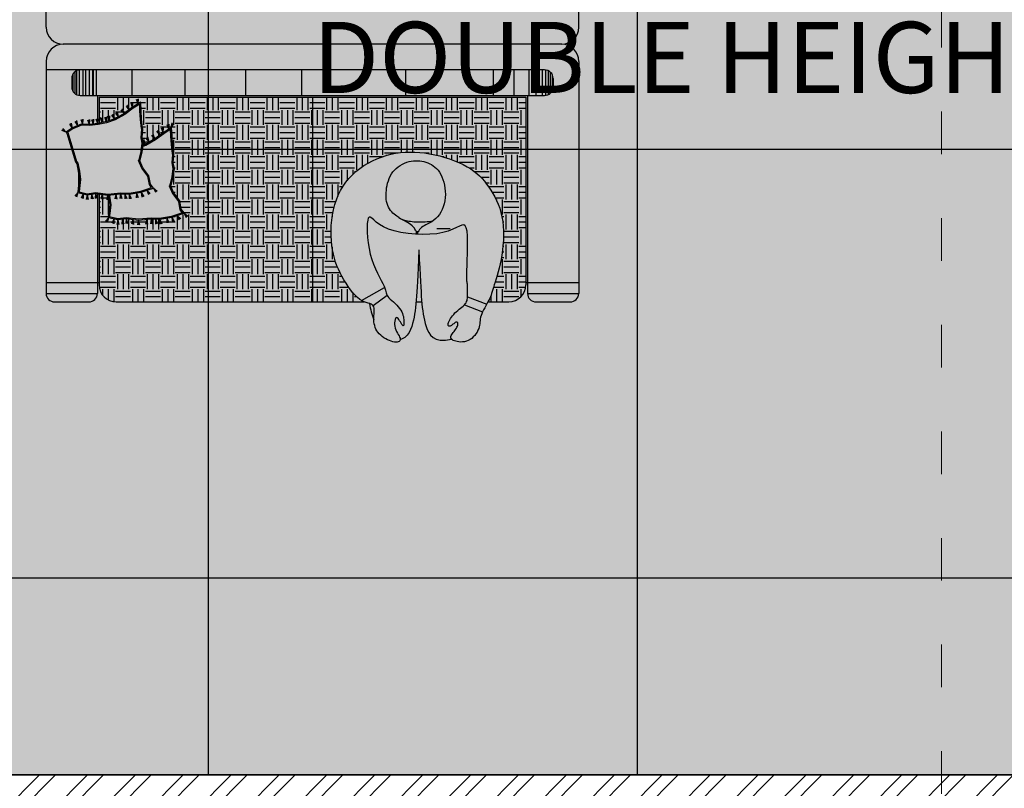
# Model space of a CAD drawing. Units: millimetres. Extents: x -1205312 to 169831, y -254170 to 320968.
# Drawn here: x -844723 to -841954, y -236579 to -234416 of the extents above; entities that cross this region are included whole.
import ezdxf

# ---------------------------------------------------------------- set-up
doc = ezdxf.new("R2010")
doc.units = ezdxf.units.MM
doc.linetypes.add('ACAD_ISO03W100', pattern=[30, 12, -18])
doc.styles.get("Standard").update_dxf_attribs({"font": 'arial.ttf'})

# ---------------------------------------------------------------- blocks, each defined once
blk = doc.blocks.new('ef4dd44')
at = {"true_color": 0x939598}
h = blk.add_hatch(dxfattribs=at)
h.set_pattern_fill('NET', color=252, scale=380)
h.set_pattern_definition([(0, (-41870.6, -81555.8), (0, 1206.5), []), (90, (-41870.6, -81555.8), (-1206.5, 7e-14), [])])
h.paths.add_polyline_path([(-845434.6, -232792.1), (-845434.6, -236541.7), (-840009.6, -236541.7), (-840009.6, -232792.1)])
at = {"true_color": 0xf8f6b0, "transparency": 33554643}
h = blk.add_hatch(color=51, dxfattribs=at)
h.dxf.hatch_style = 1
h.paths.add_polyline_path([(-845434.6, -232792.1), (-845434.6, -236541.7), (-840009.6, -236541.7), (-840009.6, -232792.1)])
at = {"ltscale": 20, "true_color": 0x939598}
h = blk.add_hatch(dxfattribs=at)
h.set_pattern_fill('EARTH', color=252, scale=168, angle=270, style=0)
h.set_pattern_definition([(270, (-827395.94, -265540.678), (42, -42), [42, -42]), (270, (-827380.19, -265540.678), (42, -42), [42, -42]), (270, (-827364.44, -265540.678), (42, -42), [42, -42]), (0, (-827359.19, -265545.928), (42, 42), [42, -42]), (0, (-827359.19, -265561.678), (42, 42), [42, -42]), (0, (-827359.19, -265577.428), (42, 42), [42, -42])])
h.paths.add_polyline_path([(-843899.6, -234634.5), (-844499.6, -234634.5), (-844499.6, -234708.1), (-844479.1, -234703.4), (-844455.2, -234695.8), (-844429, -234680.3), (-844405.3, -234663.1), (-844405.3, -234663.1), (-844382.6, -234648.6), (-844381.5, -234672.8), (-844380.4, -234696.7), (-844377.2, -234721.7), (-844376.1, -234724.5), (-844378.3, -234748.3), (-844374.9, -234764.2), (-844376, -234772), (-844367.8, -234769.4), (-844341.2, -234753.7), (-844317.4, -234736.4), (-844299.3, -234724.8), (-844298.4, -234743.8), (-844297.3, -234767.8), (-844294, -234793.3), (-844293.1, -234795.8), (-844295.2, -234819.4), (-844291.9, -234835.2), (-844295, -234858.4), (-844300.6, -234881.6), (-844302.2, -234883.5), (-844292.8, -234905.4), (-844276.6, -234927.7), (-844272.1, -234951.2), (-844265.6, -234959.5), (-844279.5, -234964.3), (-844296, -234970.2), (-844329.2, -234975.5), (-844353.1, -234974.6), (-844388.5, -234978.1), (-844423.3, -234973.8), (-844446.9, -234977), (-844469.8, -234971.6), (-844468.8, -234961.9), (-844465.5, -234937.1), (-844468.9, -234913.4), (-844469.6, -234909.7), (-844475.6, -234910.3), (-844475.5, -234910.1), (-844499.6, -234907.1), (-844499.6, -235162.5, 0.414214), (-844451.6, -235210.5), (-843899.6, -235210.5)])
h.paths.add_polyline_path([(-843639, -234789.3), (-843625.4, -234788.8), (-843611.8, -234788.9), (-843598, -234789.8), (-843584.1, -234791.3), (-843570, -234793.5), (-843555.8, -234796.4), (-843541.6, -234799.8), (-843527.6, -234803.8), (-843513.8, -234808.3), (-843500.5, -234813.2), (-843487.8, -234818.5), (-843475.8, -234824.2), (-843464.8, -234830.1), (-843454.7, -234836.2), (-843445.6, -234842.6), (-843437.3, -234849.2), (-843429.7, -234856.2), (-843422.7, -234863.4), (-843416.2, -234871), (-843410, -234879), (-843404, -234887.4), (-843398.1, -234896.2), (-843392.4, -234905.4), (-843387, -234915.1), (-843381.9, -234925.3), (-843377.3, -234936), (-843373.1, -234947.2), (-843369.6, -234958.9), (-843366.7, -234971.1), (-843364.6, -234983.9), (-843363.2, -234997.2), (-843362.5, -235010.7), (-843362.3, -235024.4), (-843362.8, -235038.2), (-843363.8, -235051.9), (-843365.2, -235065.4), (-843367.1, -235078.6), (-843369.4, -235091.3), (-843371.9, -235103.6), (-843374.7, -235115.2), (-843377.6, -235126.2), (-843380.5, -235136.5), (-843383.3, -235146.1), (-843386, -235154.8), (-843388.4, -235162.7), (-843390.5, -235169.7), (-843392.3, -235175.9), (-843394, -235181.4), (-843395.7, -235186.6), (-843397.3, -235191.4), (-843399.1, -235196), (-843401.1, -235200.7), (-843403.4, -235205.5), (-843406, -235210.5), (-843347.6, -235210.5, 0.414214), (-843299.6, -235162.5), (-843299.6, -234634.5), (-843899.6, -234634.5), (-843899.6, -235210.5), (-843753.9, -235210.5), (-843760, -235207.5), (-843766.3, -235203.6), (-843772.7, -235198.4), (-843779.3, -235192), (-843785.9, -235184.6), (-843792.5, -235176.4), (-843798.9, -235167.5), (-843805.2, -235158.1), (-843811.1, -235148.5), (-843816.7, -235138.6), (-843821.8, -235128.8), (-843826.5, -235118.8), (-843830.7, -235108.7), (-843834.5, -235098.3), (-843837.7, -235087.5), (-843840.5, -235076.2), (-843842.9, -235064.3), (-843844.7, -235051.7), (-843846, -235038.4), (-843846.8, -235024.5), (-843847, -235010.1), (-843846.5, -234995.4), (-843845.4, -234980.6), (-843843.4, -234965.8), (-843840.6, -234951.2), (-843837, -234936.9), (-843832.4, -234923.2), (-843827, -234910), (-843820.7, -234897.3), (-843813.5, -234885.3), (-843805.6, -234873.9), (-843796.9, -234863.2), (-843787.4, -234853.1), (-843777.3, -234843.7), (-843766.5, -234835.1), (-843755.2, -234827.2), (-843743.3, -234820), (-843731, -234813.5), (-843718.4, -234807.8), (-843705.5, -234802.9), (-843692.3, -234798.7), (-843679.1, -234795.2), (-843665.8, -234792.5), (-843652.4, -234790.5)])
h = blk.add_hatch(dxfattribs=at)
h.set_pattern_fill('CROSS', color=252, scale=12, angle=270, style=0)
h.set_pattern_definition([(270, (-772479.8005, -334014.9246), (3, -3), [1.5, -4.5]), (0, (-772480.5505, -334015.6746), (3, 3), [1.5, -4.5])])
h.paths.add_polyline_path([(-844439.2, -234903.7), (-844415.3, -234904.6), (-844382.1, -234899.3), (-844365.6, -234893.4), (-844351.7, -234888.6), (-844358.2, -234880.3), (-844362.7, -234856.8), (-844378.9, -234834.5), (-844388.3, -234812.6), (-844386.7, -234810.7), (-844381.1, -234787.5), (-844378, -234764.3), (-844381.3, -234748.5), (-844379.2, -234724.9), (-844380.2, -234722.4), (-844383.4, -234696.9), (-844384.5, -234672.9), (-844385.4, -234653.9), (-844403.5, -234665.5), (-844427.3, -234682.8), (-844453.9, -234698.5), (-844478.3, -234706.3), (-844502.3, -234711.8), (-844526.5, -234714), (-844549.3, -234713), (-844573.2, -234723.8), (-844587.6, -234733.4), (-844587.1, -234734), (-844562.9, -234815.4), (-844559, -234820.4), (-844555, -234842.6), (-844551.6, -234866.2), (-844554.9, -234891), (-844556, -234900.7), (-844533, -234906.1), (-844509.4, -234902.9), (-844474.6, -234907.2)])
at = {"true_color": 0x494a4b, "transparency": 33554687}
h = blk.add_hatch(dxfattribs=at)
h.set_pattern_fill('ANSI32', color=251, scale=10)
h.set_pattern_definition([(45, (-50376.61, -81555.76), (-67.351921, 67.351921), []), (45, (-50331.71, -81555.76), (-67.351921, 67.351921), [])])
h.paths.add_polyline_path([(-839045.8, -236541.7), (-839859.6, -236541.7), (-842130.4, -236541.7), (-842130.4, -236691.7), (-841729.8, -236691.7), (-841729.8, -238826.5), (-841614.8, -238826.5), (-841614.8, -238826.5), (-841614.8, -238448.4), (-840613.6, -238448.4), (-840613.6, -238333.4), (-841614.8, -238333.4), (-841614.8, -236691.7), (-839913.6, -236691.7), (-839913.6, -238333.4), (-839913.6, -238448.4), (-839798.6, -238448.4), (-839798.6, -236691.7), (-839045.8, -236691.7)])
h.paths.add_polyline_path([(-842130.4, -236541.7), (-845322.1, -236541.7), (-845322.1, -236691.7), (-843515.8, -236691.7), (-842130.4, -236691.7)])
at = {"color": 1, "linetype": 'ACAD_ISO03W100', "lineweight": 9, "ltscale": 10}
blk.add_line((-842130.4, -244394.9), (-842130.4, -222741.4), dxfattribs=at)
at = {"color": 252, "ltscale": 10, "true_color": 0x939598}
for p, q in [((-844648.4, -234437.7), (-844648.4, -233784.9)), ((-843150.8, -234437.7), (-843150.8, -233784.9)), ((-844648.4, -234533.7), (-844648.4, -235186.5)), ((-843150.8, -234533.7), (-843150.8, -235186.5)), ((-844576.4, -234581.7), (-844576.4, -234605.7)), ((-843222.8, -234581.7), (-843222.8, -234605.7)), ((-844552.4, -234629.7), (-843246.8, -234629.7)), ((-844504.4, -234629.7), (-844504.4, -234709)), ((-844499.6, -234634.5), (-844499.6, -234708.1)), ((-844499.6, -234634.5), (-843299.6, -234634.5)), ((-843299.6, -234634.5), (-843299.6, -235162.5)), ((-843294.8, -234629.7), (-843294.8, -235186.5)), ((-844504.4, -234906.6), (-844504.4, -235186.5)), ((-844499.6, -234907.1), (-844499.6, -235162.5)), ((-844648.4, -235156.2), (-844499.6, -235156.2)), ((-843299.6, -235156.2), (-843150.8, -235156.2)), ((-844648.4, -235186.5), (-844504.4, -235186.5)), ((-843294.8, -235186.5), (-843150.8, -235186.5)), ((-844624.4, -235210.5), (-844528.4, -235210.5)), ((-843270.8, -235210.5), (-843174.8, -235210.5))]:
    blk.add_line(p, q, dxfattribs=at)
at = {"color": 252, "ltscale": 0.12, "true_color": 0x939598}
for p, q in [((-843198.8, -234485.7), (-844600.4, -234485.7)), ((-843198.8, -234485.7), (-844600.4, -234485.7)), ((-843246.8, -234557.7), (-844648.4, -234557.7)), ((-844573.7, -234570.7), (-844573.7, -234616.7)), ((-844568.2, -234563.7), (-844568.2, -234623.7)), ((-844562.7, -234560), (-844562.7, -234627.4)), ((-844555.1, -234557.8), (-844555.1, -234629.6)), ((-844545.2, -234557.7), (-844545.2, -234629.7)), ((-844538.1, -234557.7), (-844538.1, -234629.7)), ((-844537.5, -234557.7), (-844537.5, -234629.7)), ((-844527.6, -234557.7), (-844527.6, -234629.7)), ((-844517.7, -234557.7), (-844517.7, -234629.7)), ((-844516, -234557.7), (-844516, -234629.7)), ((-844507.8, -234557.7), (-844507.8, -234629.7)), ((-844407.1, -234557.7), (-844407.1, -234629.7)), ((-844258.6, -234557.7), (-844258.6, -234629.7)), ((-844088.3, -234557.7), (-844088.3, -234629.7)), ((-843930.7, -234557.7), (-843930.7, -234629.7)), ((-843637.6, -234557.7), (-843637.6, -234629.7)), ((-843391.3, -234557.7), (-843391.3, -234629.7)), ((-843333.1, -234557.7), (-843333.1, -234629.7)), ((-843291.4, -234557.7), (-843291.4, -234629.7)), ((-843271.6, -234557.7), (-843271.6, -234629.7)), ((-843254.1, -234557.7), (-843254.1, -234629.7)), ((-843244.2, -234557.8), (-843244.2, -234629.6)), ((-843236.5, -234560), (-843236.5, -234627.4)), ((-843231, -234563.7), (-843231, -234623.7)), ((-843225.5, -234570.7), (-843225.5, -234616.7)), ((-843899.6, -234634.5), (-843899.6, -235210.5)), ((-843299.6, -234634.5), (-843299.6, -235162.5)), ((-844451.6, -235210.5), (-843753.8, -235210.5)), ((-843608.3, -235210.5), (-843592.2, -235210.5)), ((-843406, -235210.5), (-843347.6, -235210.5))]:
    blk.add_line(p, q, dxfattribs=at)
at = {"color": 252, "true_color": 0x939598}
for p, q in [((-844414.6, -234669.8), (-844422.9, -234659.5)), ((-844414.6, -234669.8), (-844420.4, -234657.8)), ((-844414.6, -234669.8), (-844418, -234656.2)), ((-844414.6, -234669.8), (-844418, -234656.2)), ((-844405.2, -234663.3), (-844409.8, -234650.9)), ((-844405.2, -234663.3), (-844409.8, -234650.9)), ((-844405.2, -234663.3), (-844407, -234650.1)), ((-844405.2, -234663.3), (-844407, -234650.1)), ((-844405.2, -234663.3), (-844404.2, -234649.2)), ((-844405.2, -234663.3), (-844404.2, -234649.2)), ((-844405.2, -234663.3), (-844404.2, -234649.2)), ((-844405.2, -234663.3), (-844404.2, -234649.2)), ((-844389.9, -234653.5), (-844394.5, -234641.1)), ((-844389.9, -234653.5), (-844391.6, -234640.3)), ((-844389.9, -234653.5), (-844388.9, -234639.5)), ((-844389.9, -234653.5), (-844388.9, -234639.5)), ((-844491.3, -234706.2), (-844495.9, -234693.8)), ((-844491.3, -234706.2), (-844493, -234693)), ((-844491.3, -234706.2), (-844490.3, -234692.2)), ((-844491.3, -234706.2), (-844490.3, -234692.2)), ((-844479.1, -234703.7), (-844483.7, -234691.3)), ((-844479.1, -234703.7), (-844480.8, -234690.5)), ((-844479.1, -234703.7), (-844478, -234689.7)), ((-844479.1, -234703.7), (-844478, -234689.7)), ((-844470, -234700.8), (-844474.6, -234688.4)), ((-844470, -234700.8), (-844471.7, -234687.6)), ((-844470, -234700.8), (-844469, -234686.8)), ((-844470, -234700.8), (-844469, -234686.8)), ((-844455.1, -234696), (-844464.2, -234686.4)), ((-844455.1, -234696), (-844461.9, -234684.5)), ((-844455.1, -234696), (-844459.6, -234682.7)), ((-844455.1, -234696), (-844459.6, -234682.7)), ((-844444.5, -234689.5), (-844452.9, -234679.3)), ((-844444.5, -234689.5), (-844450.5, -234677.6)), ((-844444.5, -234689.5), (-844448.1, -234675.9)), ((-844444.5, -234689.5), (-844448.1, -234675.9)), ((-844428.9, -234680.5), (-844438.2, -234671.2)), ((-844428.9, -234680.5), (-844435.9, -234669.2)), ((-844428.9, -234680.5), (-844433.8, -234667.3)), ((-844428.9, -234680.5), (-844433.8, -234667.3)), ((-844574.7, -234721.3), (-844582.2, -234710.4)), ((-844574.7, -234721.3), (-844579.6, -234708.9)), ((-844574.7, -234721.3), (-844577.1, -234707.4)), ((-844574.7, -234721.3), (-844577.1, -234707.4)), ((-844559, -234714), (-844566.9, -234703.4)), ((-844559, -234714), (-844564.4, -234701.8)), ((-844559, -234714), (-844561.9, -234700.2)), ((-844559, -234714), (-844561.9, -234700.2)), ((-844545.4, -234710.4), (-844550, -234698)), ((-844545.4, -234710.4), (-844547.1, -234697.2)), ((-844545.4, -234710.4), (-844544.3, -234696.4)), ((-844545.4, -234710.4), (-844544.3, -234696.4)), ((-844526.6, -234711.3), (-844531.1, -234698.9)), ((-844526.6, -234711.3), (-844528.3, -234698.1)), ((-844526.6, -234711.3), (-844525.5, -234697.2)), ((-844526.6, -234711.3), (-844525.5, -234697.2)), ((-844515.6, -234710.3), (-844520.2, -234697.9)), ((-844515.6, -234710.3), (-844517.3, -234697.1)), ((-844515.6, -234710.3), (-844514.5, -234696.2)), ((-844515.6, -234710.3), (-844514.5, -234696.2)), ((-844502.8, -234709.1), (-844507.4, -234696.7)), ((-844502.8, -234709.1), (-844504.5, -234695.9)), ((-844502.8, -234709.1), (-844501.7, -234695.1)), ((-844502.8, -234709.1), (-844501.7, -234695.1)), ((-844319.1, -234734.2), (-844323.7, -234721.8)), ((-844319.1, -234734.2), (-844323.7, -234721.8)), ((-844319.1, -234734.2), (-844320.9, -234721)), ((-844319.1, -234734.2), (-844320.9, -234721)), ((-844319.1, -234734.2), (-844318.1, -234720.1)), ((-844319.1, -234734.2), (-844318.1, -234720.1)), ((-844319.1, -234734.2), (-844318.1, -234720.1)), ((-844319.1, -234734.2), (-844318.1, -234720.1)), ((-844303.8, -234724.4), (-844308.4, -234712)), ((-844303.8, -234724.4), (-844305.5, -234711.2)), ((-844303.8, -234724.4), (-844302.7, -234710.4)), ((-844303.8, -234724.4), (-844302.7, -234710.4)), ((-844296.6, -234719.8), (-844294.1, -234706.8)), ((-844296.6, -234719.8), (-844291.2, -234707.6)), ((-844296.6, -234719.8), (-844288.4, -234708.4)), ((-844296.6, -234719.8), (-844288.4, -234708.4)), ((-844591.8, -234732.9), (-844604.1, -234727.9)), ((-844591.8, -234732.9), (-844602.7, -234725.2)), ((-844591.8, -234732.9), (-844601.4, -234722.6)), ((-844591.8, -234732.9), (-844601.4, -234722.6)), ((-844358.4, -234760.4), (-844364.4, -234748.4)), ((-844358.4, -234760.4), (-844362, -234746.8)), ((-844358.4, -234760.4), (-844362, -234746.8)), ((-844342.8, -234751.4), (-844352.1, -234742.1)), ((-844342.8, -234751.4), (-844349.8, -234740.1)), ((-844342.8, -234751.4), (-844347.6, -234738.2)), ((-844342.8, -234751.4), (-844347.6, -234738.2)), ((-844328.5, -234740.7), (-844336.8, -234730.4)), ((-844328.5, -234740.7), (-844334.3, -234728.7)), ((-844328.5, -234740.7), (-844331.9, -234727.1)), ((-844328.5, -234740.7), (-844331.9, -234727.1)), ((-844369, -234766.9), (-844378.1, -234757.3)), ((-844369, -234766.9), (-844375.8, -234755.4)), ((-844369, -234766.9), (-844373.5, -234753.6)), ((-844369, -234766.9), (-844373.5, -234753.6)), ((-844358.4, -234760.4), (-844366.8, -234750.2)), ((-843718.4, -234807.8), (-843705.5, -234802.9)), ((-843705.5, -234802.9), (-843692.3, -234798.7)), ((-843692.3, -234798.7), (-843679.1, -234795.2)), ((-843679.1, -234795.2), (-843665.8, -234792.5)), ((-843665.8, -234792.5), (-843652.4, -234790.5)), ((-843652.4, -234790.5), (-843639, -234789.3)), ((-843639, -234789.3), (-843625.4, -234788.8)), ((-843625.4, -234788.8), (-843611.8, -234788.9)), ((-843611.8, -234788.9), (-843598, -234789.8)), ((-843598, -234789.8), (-843584.1, -234791.3)), ((-843584.1, -234791.3), (-843570, -234793.5)), ((-843570, -234793.5), (-843555.8, -234796.4)), ((-843555.8, -234796.4), (-843541.6, -234799.8)), ((-843541.6, -234799.8), (-843527.6, -234803.8)), ((-843527.6, -234803.8), (-843513.8, -234808.3)), ((-843766.5, -234835.1), (-843755.2, -234827.2)), ((-843755.2, -234827.2), (-843743.3, -234820)), ((-843743.3, -234820), (-843731, -234813.5)), ((-843731, -234813.5), (-843718.4, -234807.8)), ((-843513.8, -234808.3), (-843500.5, -234813.2)), ((-843500.5, -234813.2), (-843487.8, -234818.5)), ((-843487.8, -234818.5), (-843475.8, -234824.2)), ((-843475.8, -234824.2), (-843464.8, -234830.1)), ((-843464.8, -234830.1), (-843454.7, -234836.2)), ((-844557.2, -234847.2), (-844557.2, -234885.8)), ((-843796.9, -234863.2), (-843787.4, -234853.1)), ((-843787.4, -234853.1), (-843777.3, -234843.7)), ((-843777.3, -234843.7), (-843766.5, -234835.1)), ((-843454.7, -234836.2), (-843445.6, -234842.6)), ((-843445.6, -234842.6), (-843437.3, -234849.2)), ((-843437.3, -234849.2), (-843429.7, -234856.2)), ((-843429.7, -234856.2), (-843422.7, -234863.4)), ((-843820.7, -234897.3), (-843813.5, -234885.3)), ((-843813.5, -234885.3), (-843805.6, -234873.9)), ((-843805.6, -234873.9), (-843796.9, -234863.2)), ((-843422.7, -234863.4), (-843416.2, -234871)), ((-843416.2, -234871), (-843410, -234879)), ((-843410, -234879), (-843404, -234887.4)), ((-843404, -234887.4), (-843398.1, -234896.2)), ((-844559.2, -234903), (-844568.1, -234912.9)), ((-844559.2, -234903), (-844565.5, -234914.4)), ((-844559.2, -234903), (-844563.1, -234915.8)), ((-844559.2, -234903), (-844563.1, -234915.8)), ((-844544.3, -234906.5), (-844549.9, -234918.5)), ((-844544.3, -234906.5), (-844547, -234919.3)), ((-844544.3, -234906.5), (-844544.4, -234919.9)), ((-844544.3, -234906.5), (-844544.4, -234919.9)), ((-844533.1, -234909.1), (-844536.2, -234922)), ((-844533.1, -234909.1), (-844533.3, -234922.2)), ((-844533.1, -234909.1), (-844530.5, -234922.3)), ((-844533.1, -234909.1), (-844530.5, -234922.3)), ((-844520.5, -234907.4), (-844521.9, -234920.7)), ((-844520.5, -234907.4), (-844518.9, -234920.4)), ((-844520.5, -234907.4), (-844516.2, -234920.1)), ((-844520.5, -234907.4), (-844516.2, -234920.1)), ((-844509.4, -234906), (-844510.8, -234919.2)), ((-844509.4, -234906), (-844507.8, -234918.9)), ((-844509.4, -234906), (-844505.1, -234918.7)), ((-844509.4, -234906), (-844505.1, -234918.7)), ((-844490.9, -234908.1), (-844494.6, -234920.8)), ((-844490.9, -234908.1), (-844491.7, -234921.1)), ((-844490.9, -234908.1), (-844488.9, -234921.4)), ((-844490.9, -234908.1), (-844488.9, -234921.4)), ((-844475.5, -234909.8), (-844477.5, -234922.9)), ((-844475.5, -234909.8), (-844474.5, -234922.8)), ((-844475.5, -234909.8), (-844471.8, -234922.7)), ((-844475.5, -234909.8), (-844471.8, -234922.7)), ((-844452.1, -234908), (-844455.1, -234920.9)), ((-844452.1, -234908), (-844452.1, -234921)), ((-844452.1, -234908), (-844449.4, -234921.1)), ((-844452.1, -234908), (-844449.4, -234921.1)), ((-844439.3, -234906.7), (-844441.2, -234919.9)), ((-844439.3, -234906.7), (-844441.2, -234919.9)), ((-844439.3, -234906.7), (-844441.2, -234919.9)), ((-844439.3, -234906.7), (-844441.2, -234919.9)), ((-844439.3, -234906.7), (-844438.2, -234919.7)), ((-844439.3, -234906.7), (-844435.5, -234919.6)), ((-844439.3, -234906.7), (-844435.5, -234919.6)), ((-844439.3, -234906.7), (-844438.2, -234919.7)), ((-844439.3, -234906.7), (-844435.5, -234919.6)), ((-844439.3, -234906.7), (-844435.5, -234919.6)), ((-844439.3, -234906.7), (-844438.2, -234919.7)), ((-844439.3, -234906.7), (-844435.5, -234919.6)), ((-844439.3, -234906.7), (-844435.5, -234919.6)), ((-844439.3, -234906.7), (-844438.2, -234919.7)), ((-844439.3, -234906.7), (-844435.5, -234919.6)), ((-844439.3, -234906.7), (-844435.5, -234919.6)), ((-844426.8, -234907.2), (-844426.9, -234920.5)), ((-844426.8, -234907.2), (-844421.3, -234919.4)), ((-844426.8, -234907.2), (-844421.3, -234919.4)), ((-844426.8, -234907.2), (-844424, -234919.9)), ((-844415.1, -234907.7), (-844414.6, -234920.9)), ((-844415.1, -234907.7), (-844409, -234919.6)), ((-844415.1, -234907.7), (-844409, -234919.6)), ((-844415.1, -234907.7), (-844411.7, -234920.2)), ((-844394.8, -234904.3), (-844394.9, -234917.6)), ((-844394.8, -234904.3), (-844389.3, -234916.5)), ((-844394.8, -234904.3), (-844389.3, -234916.5)), ((-844394.8, -234904.3), (-844392, -234917)), ((-844381.4, -234902.5), (-844379.5, -234915.6)), ((-844381.4, -234902.5), (-844374.1, -234913.7)), ((-844381.4, -234902.5), (-844374.1, -234913.7)), ((-844381.4, -234902.5), (-844376.7, -234914.6)), ((-844381.4, -234902.5), (-844379.5, -234915.6)), ((-844381.4, -234902.5), (-844374.1, -234913.7)), ((-844381.4, -234902.5), (-844374.1, -234913.7)), ((-844381.4, -234902.5), (-844376.7, -234914.6)), ((-844381.4, -234902.5), (-844379.5, -234915.6)), ((-844381.4, -234902.5), (-844374.1, -234913.7)), ((-844381.4, -234902.5), (-844374.1, -234913.7)), ((-844381.4, -234902.5), (-844376.7, -234914.6)), ((-844365.7, -234896.3), (-844361, -234908.7)), ((-844365.7, -234896.3), (-844356.1, -234905.7)), ((-844365.7, -234896.3), (-844356.1, -234905.7)), ((-844365.7, -234896.3), (-844358.5, -234907.2)), ((-844346.7, -234890.1), (-844341.1, -234902.1)), ((-844346.7, -234890.1), (-844336.5, -234898.7)), ((-844346.7, -234890.1), (-844336.5, -234898.7)), ((-844346.7, -234890.1), (-844338.7, -234900.4)), ((-843832.4, -234923.2), (-843827, -234910)), ((-843827, -234910), (-843820.7, -234897.3)), ((-843398.1, -234896.2), (-843392.4, -234905.4)), ((-843392.4, -234905.4), (-843387, -234915.1)), ((-843387, -234915.1), (-843381.9, -234925.3)), ((-843840.6, -234951.2), (-843837, -234936.9)), ((-843837, -234936.9), (-843832.4, -234923.2)), ((-843381.9, -234925.3), (-843377.3, -234936)), ((-843377.3, -234936), (-843373.1, -234947.2)), ((-844279.6, -234967.2), (-844274.9, -234979.6)), ((-844279.6, -234967.2), (-844270, -234976.6)), ((-844279.6, -234967.2), (-844270, -234976.6)), ((-844279.6, -234967.2), (-844272.4, -234978.1)), ((-844260.6, -234961), (-844254.9, -234973)), ((-844260.6, -234961), (-844250.4, -234969.6)), ((-844260.6, -234961), (-844250.4, -234969.6)), ((-844260.6, -234961), (-844252.6, -234971.3)), ((-843845.4, -234980.6), (-843843.4, -234965.8)), ((-843843.4, -234965.8), (-843840.6, -234951.2)), ((-843373.1, -234947.2), (-843369.6, -234958.9)), ((-843369.6, -234958.9), (-843366.7, -234971.1)), ((-843366.7, -234971.1), (-843364.6, -234983.9)), ((-844473.1, -234973.9), (-844481.9, -234983.8)), ((-844473.1, -234973.9), (-844479.4, -234985.3)), ((-844473.1, -234973.9), (-844477, -234986.7)), ((-844473.1, -234973.9), (-844477, -234986.7)), ((-844458.2, -234977.4), (-844463.8, -234989.4)), ((-844458.2, -234977.4), (-844460.9, -234990.1)), ((-844458.2, -234977.4), (-844458.3, -234990.8)), ((-844458.2, -234977.4), (-844458.3, -234990.8)), ((-844447, -234980), (-844450.1, -234992.9)), ((-844447, -234980), (-844447.1, -234993.1)), ((-844447, -234980), (-844444.4, -234993.2)), ((-844447, -234980), (-844444.4, -234993.2)), ((-844434.4, -234978.3), (-844435.8, -234991.6)), ((-844434.4, -234978.3), (-844432.8, -234991.3)), ((-844434.4, -234978.3), (-844430.1, -234991)), ((-844434.4, -234978.3), (-844430.1, -234991)), ((-844423.3, -234976.9), (-844424.7, -234990.1)), ((-844423.3, -234976.9), (-844421.7, -234989.8)), ((-844423.3, -234976.9), (-844419, -234989.6)), ((-844423.3, -234976.9), (-844419, -234989.6)), ((-844404.8, -234979), (-844408.5, -234991.7)), ((-844404.8, -234979), (-844405.6, -234992)), ((-844404.8, -234979), (-844402.8, -234992.3)), ((-844404.8, -234979), (-844402.8, -234992.3)), ((-844389.4, -234980.7), (-844391.4, -234993.8)), ((-844389.4, -234980.7), (-844388.4, -234993.7)), ((-844389.4, -234980.7), (-844385.7, -234993.6)), ((-844389.4, -234980.7), (-844385.7, -234993.6)), ((-844366, -234978.9), (-844369, -234991.8)), ((-844366, -234978.9), (-844366, -234991.9)), ((-844366, -234978.9), (-844363.3, -234992)), ((-844366, -234978.9), (-844363.3, -234992)), ((-844353.2, -234977.6), (-844355.1, -234990.8)), ((-844353.2, -234977.6), (-844355.1, -234990.8)), ((-844353.2, -234977.6), (-844355.1, -234990.8)), ((-844353.2, -234977.6), (-844355.1, -234990.8)), ((-844353.2, -234977.6), (-844352.1, -234990.6)), ((-844353.2, -234977.6), (-844349.4, -234990.5)), ((-844353.2, -234977.6), (-844349.4, -234990.5)), ((-844353.2, -234977.6), (-844352.1, -234990.6)), ((-844353.2, -234977.6), (-844349.4, -234990.5)), ((-844353.2, -234977.6), (-844349.4, -234990.5)), ((-844353.2, -234977.6), (-844352.1, -234990.6)), ((-844353.2, -234977.6), (-844349.4, -234990.5)), ((-844353.2, -234977.6), (-844349.4, -234990.5)), ((-844353.2, -234977.6), (-844352.1, -234990.6)), ((-844353.2, -234977.6), (-844349.4, -234990.5)), ((-844353.2, -234977.6), (-844349.4, -234990.5)), ((-844340.7, -234978.1), (-844340.8, -234991.4)), ((-844340.7, -234978.1), (-844335.2, -234990.3)), ((-844340.7, -234978.1), (-844335.2, -234990.3)), ((-844340.7, -234978.1), (-844337.9, -234990.8)), ((-844329, -234978.6), (-844328.5, -234991.8)), ((-844329, -234978.6), (-844322.9, -234990.5)), ((-844329, -234978.6), (-844322.9, -234990.5)), ((-844329, -234978.6), (-844325.6, -234991.1)), ((-844308.7, -234975.2), (-844308.8, -234988.5)), ((-844308.7, -234975.2), (-844303.2, -234987.4)), ((-844308.7, -234975.2), (-844303.2, -234987.4)), ((-844308.7, -234975.2), (-844305.9, -234987.9)), ((-844295.3, -234973.4), (-844293.4, -234986.5)), ((-844295.3, -234973.4), (-844288, -234984.6)), ((-844295.3, -234973.4), (-844288, -234984.6)), ((-844295.3, -234973.4), (-844290.5, -234985.5)), ((-844295.3, -234973.4), (-844293.4, -234986.5)), ((-844295.3, -234973.4), (-844288, -234984.6)), ((-844295.3, -234973.4), (-844288, -234984.6)), ((-844295.3, -234973.4), (-844290.5, -234985.5)), ((-844295.3, -234973.4), (-844293.4, -234986.5)), ((-844295.3, -234973.4), (-844288, -234984.6)), ((-844295.3, -234973.4), (-844288, -234984.6)), ((-844295.3, -234973.4), (-844290.5, -234985.5)), ((-843847, -235010.1), (-843846.5, -234995.4)), ((-843846.5, -234995.4), (-843845.4, -234980.6)), ((-843745.3, -234989.5), (-843745.8, -235001)), ((-843744.2, -234980.5), (-843745.3, -234989.5)), ((-843742.5, -234974.6), (-843744.2, -234980.5)), ((-843740.2, -234972), (-843742.5, -234974.6)), ((-843737, -234972.4), (-843740.2, -234972)), ((-843732.8, -234975.3), (-843737, -234972.4)), ((-843727.3, -234979.9), (-843732.8, -234975.3)), ((-843720, -234985.9), (-843727.3, -234979.9)), ((-843710.9, -234992.5), (-843720, -234985.9)), ((-843699.6, -234999.3), (-843710.9, -234992.5)), ((-843486, -234997.2), (-843494.6, -235001.3)), ((-843479.1, -234994.4), (-843486, -234997.2)), ((-843473.8, -234993.9), (-843479.1, -234994.4)), ((-843469.8, -234996.1), (-843473.8, -234993.9)), ((-843466.9, -235001.9), (-843469.8, -234996.1)), ((-843364.6, -234983.9), (-843363.2, -234997.2)), ((-843363.2, -234997.2), (-843362.5, -235010.7)), ((-843846.8, -235024.5), (-843847, -235010.1)), ((-843846, -235038.4), (-843846.8, -235024.5)), ((-843745.8, -235001), (-843745.6, -235014.3)), ((-843745.6, -235014.3), (-843744.7, -235029.1)), ((-843685.8, -235005.5), (-843699.6, -234999.3)), ((-843669.4, -235010.9), (-843685.8, -235005.5)), ((-843650.9, -235015.1), (-843669.4, -235010.9)), ((-843630.9, -235018.2), (-843650.9, -235015.1)), ((-843610.2, -235020.2), (-843630.9, -235018.2)), ((-843589.4, -235020.9), (-843610.2, -235020.2)), ((-843607.8, -235011.5), (-843607.8, -235020.4)), ((-843603.8, -235013.6), (-843603.8, -235020.4)), ((-843569.1, -235020.4), (-843589.4, -235020.9)), ((-843550, -235018.6), (-843569.1, -235020.4)), ((-843532.7, -235015.6), (-843550, -235018.6)), ((-843517.7, -235011.2), (-843532.7, -235015.6)), ((-843505.1, -235006.3), (-843517.7, -235011.2)), ((-843494.6, -235001.3), (-843505.1, -235006.3)), ((-843465, -235011.7), (-843466.9, -235001.9)), ((-843463.9, -235024.9), (-843465, -235011.7)), ((-843463.4, -235040.4), (-843463.9, -235024.9)), ((-843362.3, -235024.4), (-843362.8, -235038.2)), ((-843362.5, -235010.7), (-843362.3, -235024.4)), ((-843844.7, -235051.7), (-843846, -235038.4)), ((-843842.9, -235064.3), (-843844.7, -235051.7)), ((-843744.7, -235029.1), (-843743, -235044.7)), ((-843743, -235044.7), (-843740.5, -235060.5)), ((-843463.4, -235057.4), (-843463.4, -235040.4)), ((-843363.8, -235051.9), (-843365.2, -235065.4)), ((-843362.8, -235038.2), (-843363.8, -235051.9)), ((-843840.5, -235076.2), (-843842.9, -235064.3)), ((-843837.7, -235087.5), (-843840.5, -235076.2)), ((-843740.5, -235060.5), (-843737.1, -235076.1)), ((-843737.1, -235076.1), (-843732.8, -235090.9)), ((-843464.4, -235092.3), (-843463.8, -235075)), ((-843463.8, -235075), (-843463.4, -235057.4)), ((-843367.1, -235078.6), (-843369.4, -235091.3)), ((-843365.2, -235065.4), (-843367.1, -235078.6)), ((-843834.5, -235098.3), (-843837.7, -235087.5)), ((-843830.7, -235108.7), (-843834.5, -235098.3)), ((-843826.5, -235118.8), (-843830.7, -235108.7)), ((-843732.8, -235090.9), (-843727.8, -235104.8)), ((-843727.8, -235104.8), (-843722.4, -235117.8)), ((-843465.4, -235122.2), (-843464.9, -235108.4)), ((-843464.9, -235108.4), (-843464.4, -235092.3)), ((-843371.9, -235103.6), (-843374.7, -235115.2)), ((-843369.4, -235091.3), (-843371.9, -235103.6)), ((-843821.8, -235128.8), (-843826.5, -235118.8)), ((-843816.7, -235138.6), (-843821.8, -235128.8)), ((-843722.4, -235117.8), (-843716.8, -235129.8)), ((-843716.8, -235129.8), (-843711.4, -235140.7)), ((-843465.6, -235133.2), (-843465.4, -235122.2)), ((-843465.6, -235141.6), (-843465.6, -235133.2)), ((-843380.5, -235136.5), (-843383.3, -235146.1)), ((-843377.6, -235126.2), (-843380.5, -235136.5)), ((-843374.7, -235115.2), (-843377.6, -235126.2)), ((-843811.1, -235148.5), (-843816.7, -235138.6)), ((-843805.2, -235158.1), (-843811.1, -235148.5)), ((-843798.9, -235167.5), (-843805.2, -235158.1)), ((-843711.4, -235140.7), (-843706.3, -235150.4)), ((-843706.3, -235150.4), (-843701.8, -235159)), ((-843701.8, -235159), (-843698.2, -235166.3)), ((-843465.5, -235147.7), (-843465.6, -235141.6)), ((-843465.2, -235152), (-843465.5, -235147.7)), ((-843464.8, -235155), (-843465.2, -235152)), ((-843464.4, -235157), (-843464.8, -235155)), ((-843464.1, -235158.5), (-843464.4, -235157)), ((-843463.8, -235159.9), (-843464.1, -235158.5)), ((-843463.6, -235161.6), (-843463.8, -235159.9)), ((-843463.5, -235163.5), (-843463.6, -235161.6)), ((-843463.5, -235165.7), (-843463.5, -235163.5)), ((-843388.4, -235162.7), (-843390.5, -235169.7)), ((-843386, -235154.8), (-843388.4, -235162.7)), ((-843383.3, -235146.1), (-843386, -235154.8)), ((-843792.5, -235176.4), (-843798.9, -235167.5)), ((-843785.9, -235184.6), (-843792.5, -235176.4)), ((-843779.3, -235192), (-843785.9, -235184.6)), ((-843772.7, -235198.4), (-843779.3, -235192)), ((-843761.7, -235206.5), (-843696.6, -235170.1)), ((-843698.2, -235166.3), (-843695.7, -235172.3)), ((-843695.7, -235172.3), (-843694, -235177.3)), ((-843694, -235177.3), (-843692.9, -235181.3)), ((-843692.9, -235181.3), (-843692.2, -235184.7)), ((-843692.2, -235184.7), (-843691.5, -235187.6)), ((-843691.5, -235187.6), (-843690.7, -235190.3)), ((-843690.7, -235190.3), (-843689.4, -235192.9)), ((-843464, -235179.3), (-843463.9, -235177.3)), ((-843464, -235181.1), (-843464, -235179.3)), ((-843464, -235182.9), (-843464, -235181.1)), ((-843464, -235184.7), (-843464, -235182.9)), ((-843463.9, -235186.4), (-843464, -235184.7)), ((-843463.9, -235175.1), (-843463.7, -235172.8)), ((-843463.9, -235177.3), (-843463.9, -235175.1)), ((-843463.8, -235188.3), (-843463.9, -235186.4)), ((-843463.8, -235190.3), (-843463.8, -235188.3)), ((-843463.7, -235192.5), (-843463.8, -235190.3)), ((-843463.7, -235172.8), (-843463.6, -235170.4)), ((-843463.6, -235195), (-843463.7, -235192.5)), ((-843463.6, -235170.4), (-843463.5, -235168)), ((-843463.5, -235168), (-843463.5, -235165.7)), ((-843397.3, -235191.4), (-843399.1, -235196)), ((-843395.7, -235186.6), (-843397.3, -235191.4)), ((-843394, -235181.4), (-843395.7, -235186.6)), ((-843392.3, -235175.9), (-843394, -235181.4)), ((-843390.5, -235169.7), (-843392.3, -235175.9)), ((-843766.3, -235203.6), (-843772.7, -235198.4)), ((-843760, -235207.5), (-843766.3, -235203.6)), ((-843754.1, -235210.4), (-843760, -235207.5)), ((-843748.5, -235212.5), (-843754.1, -235210.4)), ((-843743.3, -235214.1), (-843748.5, -235212.5)), ((-843738.7, -235215.5), (-843743.3, -235214.1)), ((-843734.8, -235217), (-843738.7, -235215.5)), ((-843731.5, -235218.8), (-843734.8, -235217)), ((-843729, -235221.2), (-843731.5, -235218.8)), ((-843689.4, -235192.9), (-843729, -235221.2)), ((-843689.4, -235192.9), (-843687.4, -235195.8)), ((-843687.4, -235195.8), (-843684.5, -235199)), ((-843684.5, -235199), (-843680.8, -235202.5)), ((-843680.8, -235202.5), (-843676.6, -235206.4)), ((-843676.6, -235206.4), (-843672, -235210.5)), ((-843672, -235210.5), (-843667.3, -235214.9)), ((-843667.3, -235214.9), (-843662.6, -235219.4)), ((-843662.6, -235219.4), (-843658.3, -235224.1)), ((-843475.6, -235222.2), (-843472.5, -235219.1)), ((-843472.5, -235219.1), (-843469.8, -235216.1)), ((-843472, -235218.6), (-843421, -235238.3)), ((-843469.8, -235216.1), (-843467.7, -235212.9)), ((-843467.7, -235212.9), (-843466.1, -235209.8)), ((-843466.1, -235209.8), (-843465, -235206.6)), ((-843465, -235206.6), (-843464.3, -235203.5)), ((-843464.3, -235203.5), (-843463.9, -235200.5)), ((-843463.9, -235200.5), (-843463.7, -235197.7)), ((-843463.7, -235197.7), (-843463.6, -235195)), ((-843463.7, -235196.3), (-843409.7, -235217.2)), ((-843409, -235216), (-843412.1, -235221.5)), ((-843406.1, -235210.6), (-843409, -235216)), ((-843403.4, -235205.5), (-843406.1, -235210.6)), ((-843401.1, -235200.7), (-843403.4, -235205.5)), ((-843399.1, -235196), (-843401.1, -235200.7)), ((-843727.4, -235224.4), (-843729, -235221.2)), ((-843726.4, -235228.5), (-843727.4, -235224.4)), ((-843726.7, -235249.5), (-843726.3, -235243.8)), ((-843726.1, -235233.1), (-843726.4, -235228.5)), ((-843726.3, -235243.8), (-843726.1, -235238.3)), ((-843726.1, -235238.3), (-843726.1, -235233.1)), ((-843658.3, -235224.1), (-843654.4, -235228.8)), ((-843654.4, -235228.8), (-843651.2, -235233.5)), ((-843651.2, -235233.5), (-843648.6, -235238.3)), ((-843648.6, -235238.3), (-843646.6, -235242.9)), ((-843646.6, -235242.9), (-843645.1, -235247.5)), ((-843645.1, -235247.5), (-843644, -235252)), ((-843505.8, -235249.5), (-843502.5, -235245.6)), ((-843502.5, -235245.6), (-843498.9, -235241.7)), ((-843498.9, -235241.7), (-843495.1, -235238.1)), ((-843495.1, -235238.1), (-843491.1, -235234.7)), ((-843491.1, -235234.7), (-843487, -235231.4)), ((-843487, -235231.4), (-843483, -235228.3)), ((-843483, -235228.3), (-843479.2, -235225.2)), ((-843479.2, -235225.2), (-843475.6, -235222.2)), ((-843423.4, -235243.8), (-843425.3, -235249)), ((-843421, -235238.3), (-843423.4, -235243.8)), ((-843418.2, -235232.8), (-843421, -235238.3)), ((-843415.2, -235227.1), (-843418.2, -235232.8)), ((-843412.1, -235221.5), (-843415.2, -235227.1)), ((-843727, -235261.1), (-843726.9, -235255.3)), ((-843726.6, -235266.7), (-843727, -235261.1)), ((-843726.9, -235255.3), (-843726.7, -235249.5)), ((-843725.8, -235272.1), (-843726.6, -235266.7)), ((-843724.6, -235277.2), (-843725.8, -235272.1)), ((-843668.1, -235264.4), (-843668.5, -235269)), ((-843668.5, -235269), (-843668.5, -235274)), ((-843668.5, -235274), (-843667.9, -235279.2)), ((-843667.3, -235260.4), (-843668.1, -235264.4)), ((-843666.2, -235257.3), (-843667.3, -235260.4)), ((-843664.7, -235255.3), (-843666.2, -235257.3)), ((-843663, -235254.6), (-843664.7, -235255.3)), ((-843661.1, -235255.4), (-843663, -235254.6)), ((-843659, -235257.3), (-843661.1, -235255.4)), ((-843656.8, -235260.2), (-843659, -235257.3)), ((-843654.6, -235263.5), (-843656.8, -235260.2)), ((-843652.4, -235267.1), (-843654.6, -235263.5)), ((-843650.4, -235270.6), (-843652.4, -235267.1)), ((-843648.5, -235273.7), (-843650.4, -235270.6)), ((-843646.8, -235276), (-843648.5, -235273.7)), ((-843644, -235252), (-843643.3, -235256.3)), ((-843642.9, -235275.6), (-843643.5, -235277)), ((-843643.3, -235256.3), (-843642.8, -235260.4)), ((-843642.6, -235273.5), (-843642.9, -235275.6)), ((-843642.8, -235260.4), (-843642.5, -235264.2)), ((-843642.4, -235270.9), (-843642.6, -235273.5)), ((-843642.5, -235264.2), (-843642.4, -235267.7)), ((-843642.4, -235267.7), (-843642.4, -235270.9)), ((-843518.2, -235273.7), (-843517.8, -235271.2)), ((-843518.2, -235275.6), (-843518.2, -235273.7)), ((-843517.8, -235277.1), (-843518.2, -235275.6)), ((-843517.8, -235271.2), (-843516.8, -235268.3)), ((-843516.8, -235268.3), (-843515.5, -235265)), ((-843515.5, -235265), (-843513.6, -235261.3)), ((-843513.6, -235261.3), (-843511.4, -235257.5)), ((-843511.4, -235257.5), (-843508.8, -235253.5)), ((-843508.8, -235253.5), (-843505.8, -235249.5)), ((-843506.6, -235275.1), (-843508.8, -235276.6)), ((-843504.4, -235273.5), (-843506.6, -235275.1)), ((-843502.1, -235271.8), (-843504.4, -235273.5)), ((-843499.9, -235270.2), (-843502.1, -235271.8)), ((-843497.9, -235268.9), (-843499.9, -235270.2)), ((-843496, -235268), (-843497.9, -235268.9)), ((-843494.3, -235267.6), (-843496, -235268)), ((-843492.9, -235267.8), (-843494.3, -235267.6)), ((-843491.9, -235268.6), (-843492.9, -235267.8)), ((-843491.1, -235269.9), (-843491.9, -235268.6)), ((-843491.2, -235276.3), (-843490.8, -235273.9)), ((-843490.8, -235271.7), (-843491.1, -235269.9)), ((-843490.8, -235273.9), (-843490.8, -235271.7)), ((-843429.2, -235272), (-843429.8, -235276.4)), ((-843428.7, -235267.6), (-843429.2, -235272)), ((-843428.2, -235263.2), (-843428.7, -235267.6)), ((-843427.6, -235258.6), (-843428.2, -235263.2)), ((-843426.7, -235253.9), (-843427.6, -235258.6)), ((-843425.3, -235249), (-843426.7, -235253.9)), ((-843723, -235282.2), (-843724.6, -235277.2)), ((-843720.9, -235287), (-843723, -235282.2)), ((-843718.3, -235291.6), (-843720.9, -235287)), ((-843715.3, -235296), (-843718.3, -235291.6)), ((-843711.7, -235300.2), (-843715.3, -235296)), ((-843707.7, -235304.2), (-843711.7, -235300.2)), ((-843667.9, -235279.2), (-843666.8, -235284.3)), ((-843666.8, -235284.3), (-843665.1, -235289.3)), ((-843665.1, -235289.3), (-843663, -235294)), ((-843663, -235294), (-843660.7, -235298.4)), ((-843660.7, -235298.4), (-843658.4, -235302.5)), ((-843658.4, -235302.5), (-843656.2, -235306.3)), ((-843645.5, -235277.3), (-843646.8, -235276)), ((-843644.4, -235277.6), (-843645.5, -235277.3)), ((-843643.5, -235277), (-843644.4, -235277.6)), ((-843517, -235278.2), (-843517.8, -235277.1)), ((-843515.8, -235278.8), (-843517, -235278.2)), ((-843514.4, -235278.9), (-843515.8, -235278.8)), ((-843512.7, -235278.6), (-843514.4, -235278.9)), ((-843510.8, -235277.8), (-843512.7, -235278.6)), ((-843508.8, -235276.6), (-843510.8, -235277.8)), ((-843509.2, -235305.3), (-843507.7, -235302.7)), ((-843507.7, -235302.7), (-843505.9, -235299.9)), ((-843505.9, -235299.9), (-843503.8, -235297)), ((-843503.8, -235297), (-843501.5, -235294)), ((-843501.5, -235294), (-843499.2, -235291)), ((-843499.2, -235291), (-843496.9, -235287.9)), ((-843496.9, -235287.9), (-843494.9, -235284.9)), ((-843494.9, -235284.9), (-843493.2, -235281.9)), ((-843493.2, -235281.9), (-843492, -235279)), ((-843492, -235279), (-843491.2, -235276.3)), ((-843439.8, -235300.1), (-843443.4, -235304.8)), ((-843436.7, -235295.3), (-843439.8, -235300.1)), ((-843434.1, -235290.4), (-843436.7, -235295.3)), ((-843432.1, -235285.5), (-843434.1, -235290.4)), ((-843430.7, -235280.9), (-843432.1, -235285.5)), ((-843429.8, -235276.4), (-843430.7, -235280.9)), ((-843703.2, -235307.9), (-843707.7, -235304.2)), ((-843698.4, -235311.4), (-843703.2, -235307.9)), ((-843693.5, -235314.5), (-843698.4, -235311.4)), ((-843688.4, -235317.2), (-843693.5, -235314.5)), ((-843683.3, -235319.5), (-843688.4, -235317.2)), ((-843678.3, -235321.4), (-843683.3, -235319.5)), ((-843673.5, -235322.7), (-843678.3, -235321.4)), ((-843669, -235323.5), (-843673.5, -235322.7)), ((-843664.9, -235323.8), (-843669, -235323.5)), ((-843661.3, -235323.6), (-843664.9, -235323.8)), ((-843658.2, -235322.9), (-843661.3, -235323.6)), ((-843655.7, -235321.7), (-843658.2, -235322.9)), ((-843656.2, -235306.3), (-843654.4, -235309.7)), ((-843653.8, -235320.1), (-843655.7, -235321.7)), ((-843654.4, -235309.7), (-843653.1, -235312.9)), ((-843652.7, -235318.1), (-843653.8, -235320.1)), ((-843653.1, -235312.9), (-843652.5, -235315.7)), ((-843652.5, -235315.7), (-843652.7, -235318.1)), ((-843510.4, -235310), (-843510.1, -235307.7)), ((-843510.2, -235312.1), (-843510.4, -235310)), ((-843509.5, -235314), (-843510.2, -235312.1)), ((-843510.1, -235307.7), (-843509.2, -235305.3)), ((-843508.1, -235315.7), (-843509.5, -235314)), ((-843506.2, -235317.3), (-843508.1, -235315.7)), ((-843503.6, -235318.8), (-843506.2, -235317.3)), ((-843500.4, -235320.1), (-843503.6, -235318.8)), ((-843496.6, -235321.3), (-843500.4, -235320.1)), ((-843492.3, -235322.3), (-843496.6, -235321.3)), ((-843487.6, -235323), (-843492.3, -235322.3)), ((-843482.5, -235323.4), (-843487.6, -235323)), ((-843477.3, -235323.3), (-843482.5, -235323.4)), ((-843472, -235322.6), (-843477.3, -235323.3)), ((-843466.6, -235321.3), (-843472, -235322.6)), ((-843461.4, -235319.3), (-843466.6, -235321.3)), ((-843456.4, -235316.6), (-843461.4, -235319.3)), ((-843451.7, -235313.2), (-843456.4, -235316.6)), ((-843447.4, -235309.2), (-843451.7, -235313.2)), ((-843443.4, -235304.8), (-843447.4, -235309.2))]:
    blk.add_line(p, q, dxfattribs=at)
at = {"color": 18, "ltscale": 80, "true_color": 0x000000}
blk.add_line((-845322.1, -236541.7), (-839045.8, -236541.7), dxfattribs=at)
blk.add_lwpolyline([(-845434.6, -232792.1), (-840009.6, -232792.1), (-840009.6, -236541.7), (-845434.6, -236541.7), (-845434.6, -232792.1)])
at = {"color": 252, "true_color": 0x939598}
for points in [[(-844384.8, -234813.2), (-844384, -234812.2), (-844378.2, -234788), (-844374.9, -234764.2), (-844378.3, -234748.3), (-844376.1, -234724.5), (-844377.2, -234721.7), (-844380.4, -234696.7), (-844381.5, -234672.8), (-844382.6, -234648.6), (-844405.2, -234663), (-844429, -234680.3), (-844455.2, -234695.8), (-844479.1, -234703.4), (-844502.8, -234708.8), (-844526.5, -234711), (-844549.9, -234710), (-844574.6, -234721.1), (-844592, -234732.7), (-844589.8, -234735.4), (-844565.6, -234816.8), (-844561.8, -234821.7), (-844558, -234843.1), (-844554.7, -234866.2), (-844557.9, -234890.7), (-844559.2, -234903), (-844533.1, -234909.1), (-844509.4, -234906), (-844474.7, -234910.2), (-844439.1, -234906.7), (-844415.1, -234907.6), (-844381.4, -234902.2), (-844364.6, -234896.2), (-844346.7, -234890.1), (-844355.4, -234879), (-844359.9, -234855.6), (-844376.3, -234833)], [(-844388.3, -234812.6), (-844386.7, -234810.7), (-844381.1, -234787.5), (-844378, -234764.3), (-844381.3, -234748.5), (-844379.2, -234724.9), (-844380.2, -234722.4), (-844383.4, -234696.9), (-844384.5, -234672.9), (-844385.4, -234653.9), (-844403.5, -234665.5), (-844427.3, -234682.8), (-844453.9, -234698.5), (-844478.3, -234706.3), (-844502.3, -234711.8), (-844526.5, -234714), (-844549.3, -234713), (-844573.2, -234723.8), (-844587.6, -234733.4), (-844587.1, -234734), (-844562.9, -234815.4), (-844559, -234820.4), (-844555, -234842.6), (-844551.6, -234866.2), (-844554.9, -234891), (-844556, -234900.7), (-844533, -234906.1), (-844509.4, -234902.9), (-844474.6, -234907.2), (-844439.2, -234903.7), (-844415.3, -234904.6), (-844382.1, -234899.3), (-844365.6, -234893.4), (-844351.7, -234888.6), (-844358.2, -234880.3), (-844362.7, -234856.8), (-844378.9, -234834.5)]]:
    blk.add_lwpolyline(points, close=True, dxfattribs=at)
for points in [[(-844375.5, -234768.7), (-844369.1, -234766.7), (-844342.8, -234751.2), (-844319.1, -234733.9), (-844296.5, -234719.5), (-844295.4, -234743.7), (-844294.3, -234767.6), (-844291.1, -234792.6), (-844290, -234795.4), (-844292.2, -234819.2), (-844288.8, -234835.1), (-844292.1, -234858.9), (-844297.9, -234883.1), (-844298.7, -234884), (-844290.2, -234903.9), (-844273.8, -234926.5), (-844269.3, -234949.9), (-844260.6, -234961), (-844278.5, -234967.1), (-844295.3, -234973.1), (-844329, -234978.5), (-844353, -234977.6), (-844388.6, -234981.1), (-844423.3, -234976.9), (-844447, -234980), (-844473.1, -234973.9), (-844471.8, -234961.6), (-844468.5, -234937.1), (-844471.9, -234913.9), (-844472.6, -234910)], [(-844376, -234772), (-844367.8, -234769.4), (-844341.2, -234753.7), (-844317.4, -234736.4), (-844299.3, -234724.8), (-844298.4, -234743.8), (-844297.3, -234767.8), (-844294, -234793.3), (-844293.1, -234795.8), (-844295.2, -234819.4), (-844291.9, -234835.2), (-844295, -234858.4), (-844300.6, -234881.6), (-844302.2, -234883.5), (-844292.8, -234905.4), (-844276.6, -234927.7), (-844272.1, -234951.2), (-844265.6, -234959.5), (-844279.5, -234964.3), (-844296, -234970.2), (-844329.2, -234975.5), (-844353.1, -234974.6), (-844388.5, -234978.1), (-844423.3, -234973.8), (-844446.9, -234977), (-844469.8, -234971.6), (-844468.8, -234961.9), (-844465.5, -234937.1), (-844468.9, -234913.4), (-844469.6, -234909.7)], [(-843562.4, -234983.7), (-843566.9, -234984.5), (-843571.8, -234985.2), (-843576.9, -234985.7), (-843582.2, -234986.1), (-843587.7, -234986.4), (-843593.2, -234986.6), (-843598.7, -234986.6), (-843604.1, -234986.5), (-843609.5, -234986.2), (-843614.6, -234985.8), (-843619.5, -234985.3), (-843624.2, -234984.6), (-843628.7, -234983.9), (-843632.7, -234983.2), (-843636.5, -234982.4), (-843639.8, -234981.5), (-843642.8, -234980.7), (-843645.4, -234979.8), (-843647.7, -234978.9), (-843650, -234977.8), (-843652.2, -234976.5), (-843654.5, -234975.1), (-843656.9, -234973.4), (-843659.7, -234971.5), (-843662.7, -234969.2), (-843666, -234966.6), (-843669.5, -234963.7), (-843673.1, -234960.5), (-843676.5, -234956.9), (-843679.9, -234953), (-843682.9, -234948.7), (-843685.6, -234944.1), (-843687.9, -234939.1), (-843689.6, -234933.8), (-843691, -234928.1), (-843691.9, -234922.2), (-843692.5, -234916.1), (-843692.6, -234909.8), (-843692.4, -234903.3), (-843691.8, -234896.6), (-843691, -234889.8), (-843689.7, -234883), (-843688.1, -234876.2), (-843686.1, -234869.5), (-843683.6, -234863), (-843680.7, -234856.7), (-843677.2, -234850.6), (-843673.3, -234845), (-843668.8, -234839.7), (-843663.8, -234834.9), (-843658.4, -234830.5), (-843652.7, -234826.6), (-843646.7, -234823.1), (-843640.5, -234820.2), (-843634.3, -234817.8), (-843628, -234815.9), (-843621.7, -234814.5), (-843615.6, -234813.6), (-843609.5, -234813.2), (-843603.4, -234813.3), (-843597.5, -234813.8), (-843591.7, -234814.7), (-843586, -234815.9), (-843580.4, -234817.5), (-843575, -234819.4), (-843569.8, -234821.7), (-843564.7, -234824.4), (-843559.8, -234827.6), (-843555.1, -234831.2), (-843550.7, -234835.5), (-843546.5, -234840.3), (-843542.6, -234845.8), (-843538.9, -234852), (-843535.6, -234858.8), (-843532.7, -234866.2), (-843530.3, -234874), (-843528.3, -234882.2), (-843526.9, -234890.7), (-843526, -234899.4), (-843525.9, -234908.2), (-843526.4, -234917.1), (-843527.5, -234925.8), (-843529.4, -234934.4), (-843531.9, -234942.8), (-843534.9, -234950.7), (-843538.6, -234958.1), (-843542.8, -234964.9), (-843547.5, -234971), (-843552.8, -234976.3), (-843558.3, -234980.9), (-843564.1, -234984.9), (-843569.8, -234988.3), (-843575.4, -234991.3), (-843580.6, -234993.9), (-843585.3, -234996.4), (-843589.3, -234998.6), (-843592.5, -235000.8), (-843595, -235002.9), (-843596.9, -235005), (-843598.3, -235006.8), (-843599.3, -235008.5), (-843600.1, -235010.1), (-843600.8, -235011.3), (-843601.5, -235012.4), (-843602.3, -235013.1), (-843603.2, -235013.5), (-843604.2, -235013.6), (-843605.3, -235013.3), (-843606.4, -235012.7), (-843607.6, -235011.7), (-843608.8, -235010.3), (-843610, -235008.4), (-843611.3, -235006.1), (-843612.9, -235003.2), (-843615.4, -234999.9), (-843619.2, -234996.1), (-843624.7, -234991.7), (-843632.3, -234986.7), (-843642.5, -234981.1), (-843655.7, -234974.8)], [(-843549.8, -235003.9), (-843512.4, -235003.9)], [(-843600.3, -235064.4), (-843601.4, -235091.2), (-843602.5, -235114.6), (-843603.5, -235135), (-843604.4, -235152.8), (-843605.3, -235168.4), (-843606.2, -235182.1), (-843607.1, -235194.4), (-843607.9, -235205.6), (-843608.8, -235216.1), (-843609.8, -235226.1), (-843610.9, -235235.6), (-843612.2, -235244.7), (-843613.7, -235253.6), (-843615.6, -235262.3), (-843617.8, -235270.9), (-843620.5, -235279.6), (-843623.7, -235288.3), (-843627.8, -235296.7), (-843633.2, -235304.3), (-843640.2, -235310.6), (-843649.1, -235315.3), (-843652.5, -235316.1)], [(-843600.3, -235064.4), (-843599.1, -235091.2), (-843598.1, -235114.6), (-843597.1, -235135), (-843596.1, -235152.8), (-843595.2, -235168.4), (-843594.3, -235182.1), (-843593.5, -235194.4), (-843592.6, -235205.6), (-843591.7, -235216.1), (-843590.7, -235226.1), (-843589.6, -235235.6), (-843588.3, -235244.7), (-843586.8, -235253.6), (-843584.9, -235262.3), (-843582.7, -235270.9), (-843580, -235279.6), (-843576.8, -235288.3), (-843572.7, -235296.7), (-843567.3, -235304.3), (-843560.4, -235310.6), (-843551.4, -235315.3), (-843540, -235317.9), (-843525.9, -235318), (-843508.7, -235315)]]:
    blk.add_lwpolyline(points, dxfattribs=at)
at = {"color": 252, "ltscale": 0.12, "true_color": 0x939598}
for centre, start, end in [((-844600.4, -234437.7), 180, 270), ((-844600.4, -234533.7), 90, 180), ((-843347.6, -235162.5), 270, 0)]:
    blk.add_arc(centre, 48, start, end, dxfattribs=at)
at = {"color": 252, "ltscale": 10, "true_color": 0x939598}
for centre, radius, start, end in [((-843198.8, -234437.7), 48, 270, 0), ((-843198.8, -234533.7), 48, 0, 90), ((-844552.4, -234581.7), 24, 90, 180), ((-843246.8, -234581.7), 24, 0, 90), ((-844552.4, -234605.7), 24, 180, 270), ((-843246.8, -234605.7), 24, 270, 0), ((-844451.6, -235162.5), 48, 180, 270), ((-844624.4, -235186.5), 24, 180, 270), ((-844528.4, -235186.5), 24, 270, 0), ((-843270.8, -235186.5), 24, 180, 270), ((-843174.8, -235186.5), 24, 270, 0)]:
    blk.add_arc(centre, radius, start, end, dxfattribs=at)
at = {"color": 252, "true_color": 0x939598}
blk.add_arc((-843559.7, -235193.5), 180.4, 186.9919, 201.9953, dxfattribs=at)
at = {"insert": (-843899.6, -234422.7), "char_height": 200, "attachment_point": 1}
blk.add_mtext_dynamic_manual_height_columns('DOUBLE HEIGHT ', width=3021.18, gutter_width=12.5, heights=[0], dxfattribs=at)

msp = doc.modelspace()

# ---------------------------------------------------------------- block references
msp.add_blockref('ef4dd44', (0, 0))

doc.saveas('drawing.dxf')
